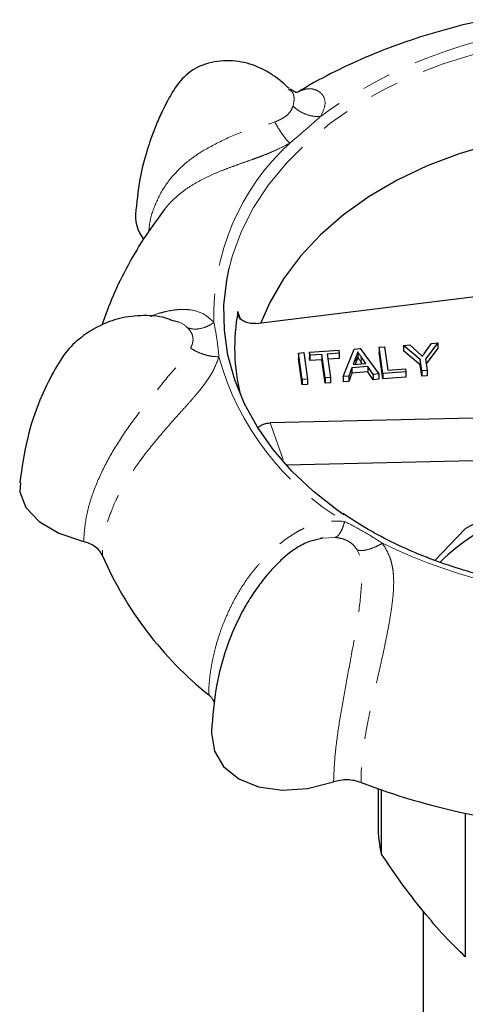
# Model space of a CAD drawing. Units: millimetres. Extents: x 15 to 408, y 38 to 270.
# Drawn here: x 15 to 35, y 219 to 263 of the extents above; entities that cross this region are included whole.
import ezdxf

# ---------------------------------------------------------------- set-up
doc = ezdxf.new("R2010")
doc.units = ezdxf.units.MM
doc.linetypes.add('PHANTOM', pattern=[12.7, 6.35, -1.27, 1.27, -1.27, 1.27, -1.27])

msp = doc.modelspace()

# ---------------------------------------------------------------- linework, layer by layer
at = {"color": 7, "linetype": 'Continuous', "lineweight": 25}
for p, q in [((27.295, 259.419), (27.242, 259.455)), ((25.801, 249.091), (35.866, 250.327)), ((22.375, 249.146), (22.134, 249.199)), ((32.341, 248.114), (32.618, 248.134)), ((33.077, 247.484), (32.341, 248.114)), ((32.341, 248.114), (32.341, 247.878)), ((32.618, 248.134), (32.992, 247.799)), ((33.851, 248.223), (33.311, 247.501)), ((33.315, 247.836), (33.574, 248.203)), ((33.574, 248.203), (33.851, 248.223)), ((33.851, 248.223), (33.851, 247.988)), ((27.684, 247.776), (27.918, 247.793)), ((27.854, 246.604), (27.684, 247.776)), ((27.684, 247.776), (27.684, 247.541)), ((27.918, 247.793), (28.088, 246.621)), ((28.173, 247.812), (29.47, 247.906)), ((28.193, 247.676), (28.173, 247.812)), ((28.173, 247.812), (28.173, 247.576)), ((28.724, 247.715), (28.193, 247.676)), ((28.193, 247.676), (28.193, 247.441)), ((28.874, 246.678), (28.724, 247.715)), ((28.724, 247.715), (28.724, 247.479)), ((29.489, 247.77), (28.958, 247.732)), ((28.958, 247.732), (29.108, 246.695)), ((29.47, 247.906), (29.489, 247.77)), ((29.489, 247.77), (29.489, 247.535)), ((29.668, 246.735), (30.156, 247.955)), ((30.156, 247.955), (30.42, 247.975)), ((30.308, 247.83), (30.308, 247.594)), ((30.42, 247.975), (31.248, 246.85)), ((31.255, 248.035), (31.489, 248.052)), ((31.425, 246.863), (31.255, 248.035)), ((31.255, 248.035), (31.255, 247.799)), ((31.425, 246.627), (31.255, 247.799)), ((31.489, 248.052), (31.639, 247.015)), ((33.077, 247.249), (32.341, 247.878)), ((33.851, 247.988), (33.34, 247.304)), ((27.854, 246.368), (27.684, 247.541)), ((28.193, 247.441), (28.173, 247.576)), ((28.724, 247.479), (28.193, 247.441)), ((28.874, 246.442), (28.724, 247.479)), ((29.489, 247.535), (28.992, 247.499)), ((30.226, 247.605), (30.103, 247.268)), ((30.103, 247.268), (30.669, 247.309)), ((30.226, 247.369), (30.191, 247.275)), ((30.226, 247.605), (30.226, 247.369)), ((30.669, 247.309), (30.463, 247.606)), ((30.513, 247.298), (30.463, 247.37)), ((33.149, 246.988), (33.077, 247.484)), ((33.077, 247.484), (33.077, 247.249)), ((33.149, 246.752), (33.077, 247.249)), ((33.311, 247.501), (33.383, 247.005)), ((30.052, 247.128), (29.916, 246.753)), ((30.052, 246.892), (29.916, 246.518)), ((30.759, 247.179), (30.052, 247.128)), ((30.052, 247.128), (30.052, 246.892)), ((30.759, 246.943), (30.052, 246.892)), ((31, 246.832), (30.759, 247.179)), ((30.759, 247.179), (30.759, 246.943)), ((31, 246.596), (30.759, 246.943)), ((31.248, 246.85), (31, 246.832)), ((31, 246.832), (31, 246.596)), ((31.248, 246.85), (31.248, 246.614)), ((32.445, 246.937), (31.425, 246.863)), ((31.425, 246.863), (31.425, 246.627)), ((31.639, 247.015), (32.426, 247.072)), ((32.426, 247.072), (32.445, 246.937)), ((32.445, 246.937), (32.445, 246.701)), ((33.383, 247.005), (33.149, 246.988)), ((33.149, 246.988), (33.149, 246.752)), ((33.383, 246.769), (33.149, 246.752)), ((33.383, 247.005), (33.383, 246.769)), ((28.088, 246.621), (27.854, 246.604)), ((27.854, 246.604), (27.854, 246.368)), ((28.088, 246.385), (27.854, 246.368)), ((28.088, 246.621), (28.088, 246.385)), ((29.108, 246.695), (28.874, 246.678)), ((28.874, 246.678), (28.874, 246.442)), ((29.108, 246.459), (28.874, 246.442)), ((29.108, 246.695), (29.108, 246.459)), ((29.916, 246.753), (29.668, 246.735)), ((29.668, 246.735), (29.668, 246.5)), ((29.916, 246.518), (29.668, 246.5)), ((29.916, 246.753), (29.916, 246.518)), ((31.248, 246.614), (31, 246.596)), ((32.445, 246.701), (31.425, 246.627)), ((36.865, 244.921), (26.44, 244.683)), ((36.865, 243.036), (27.149, 242.813)), ((35.073, 239.994), (33.736, 238.598)), ((31.211, 228.48), (31.211, 226.852)), ((31.361, 225.59), (31.361, 228.427)), ((35.073, 227.399), (35.073, 221.044)), ((33.211, 223.053), (33.211, 212.511))]:
    msp.add_line(p, q, dxfattribs=at)
at = {"color": 8, "linetype": 'PHANTOM', "lineweight": 18}
for p, q in [((25.007, 249.611), (25.118, 249.3)), ((30.463, 247.606), (30.463, 247.37)), ((26.44, 244.683), (27.004, 243.059)), ((29.307, 239.613), (28.762, 239.576))]:
    msp.add_line(p, q, dxfattribs=at)
at = {"color": 8, "linetype": 'PHANTOM', "lineweight": 18, "flags": 128}
msp.add_lwpolyline([(24.617, 251.536), (24.769, 252.1), (25.168, 253.174), (25.702, 254.219), (26.365, 255.225), (27.154, 256.185), (28.061, 257.091), (29.079, 257.936), (30.201, 258.714), (31.416, 259.417), (32.716, 260.04), (34.089, 260.578), (35.526, 261.027), (37.013, 261.383), (38.539, 261.644), (40.093, 261.806), (41.66, 261.87), (43.23, 261.834), (44.788, 261.698), (46.324, 261.465), (47.823, 261.135), (49.274, 260.711), (50.666, 260.197), (51.987, 259.597), (53.227, 258.915), (54.375, 258.158), (55.423, 257.331), (56.362, 256.441), (57.184, 255.495), (57.883, 254.501), (58.452, 253.466), (58.889, 252.399), (59.06, 251.844)], dxfattribs=at)
at = {"color": 7, "linetype": 'Continuous', "lineweight": 25, "flags": 128}
for points in [[(36.277, 257.042), (34.795, 256.602), (33.382, 256.062), (32.05, 255.427), (30.813, 254.702), (29.682, 253.896), (28.668, 253.015), (27.78, 252.068), (27.028, 251.064), (26.418, 250.013), (26.027, 249.119)], [(29.701, 240.609), (29.379, 240.835), (28.332, 241.662), (27.393, 242.552), (26.571, 243.498), (25.872, 244.492), (25.302, 245.527), (24.866, 246.594), (24.566, 247.684), (24.406, 248.788), (24.387, 249.898), (24.508, 251.005), (24.617, 251.536)], [(15.387, 242.029), (15.35, 241.628), (15.619, 240.938), (16.208, 240.316), (17.078, 239.801), (18.174, 239.426)], [(23.843, 231.012), (23.831, 230.951), (23.962, 230.155), (24.375, 229.465), (25.042, 228.927), (25.923, 228.574), (26.961, 228.428), (28.091, 228.499), (29.241, 228.783)]]:
    msp.add_lwpolyline(points, dxfattribs=at)
at = {"color": 8, "linetype": 'PHANTOM', "lineweight": 18}
for centre, radius, start, end in [((41.022, 241.347), 20.94, 95.6025, 126.1695), ((34.254, 249.449), 10.313, 132.3746, 181.7825), ((35.997, 250.872), 12.273, 195.402, 239.2972), ((41.727, 260.444), 23.479, 243.9148, 272.2089)]:
    msp.add_arc(centre, radius, start, end, dxfattribs=at)
at = {"color": 7, "linetype": 'Continuous', "lineweight": 25}
for centre, radius, start, end in [((22.137, 253.845), 1.665, 171.2061, 218.3272), ((33.449, 248.028), 8.589, 169.379, 194.148), ((40.938, 229.929), 11.649, 111.1822, 120.2307), ((40.457, 231.867), 9.297, 111.3905, 134.3307), ((33.88, 245.276), 16.219, 203.5254, 231.1737), ((41.629, 258.171), 31.463, 249.1979, 266.9258), ((36.611, 226.856), 5.401, 180.0376, 193.5578)]:
    msp.add_arc(centre, radius, start, end, dxfattribs=at)
for points, knots in [([(36.077, 262.536), (35.99, 262.521), (35.33, 262.405), (34.123, 262.09), (32.468, 261.585), (30.859, 260.972), (29.311, 260.252), (28.235, 259.694), (27.7, 259.349), (27.637, 259.308)], [0, 0, 0, 0, 0.028671, 0.217114, 0.406006, 0.595306, 0.784856, 0.974396, 1, 1, 1, 1]), ([(27.269, 259.483), (27.226, 259.526), (27.053, 259.699), (26.708, 259.978), (26.107, 260.375), (25.265, 260.692), (24.225, 260.759), (23.191, 260.503), (22.457, 259.894), (22.07, 259.273), (21.817, 258.809), (21.609, 258.391), (21.324, 257.752), (20.989, 256.828), (20.651, 255.583), (20.548, 254.626), (20.491, 254.1)], [0, 0, 0, 0, 0.014185, 0.056689, 0.097404, 0.176314, 0.26118, 0.348742, 0.428183, 0.494125, 0.527676, 0.568452, 0.636031, 0.730519, 0.851867, 1, 1, 1, 1]), ([(27.615, 259.316), (27.607, 259.312), (27.587, 259.302), (27.42, 259.395), (27.315, 259.454)], [0, 0, 0, 0, 0.365178, 1, 1, 1, 1]), ([(21.761, 254.135), (21.48, 253.757), (20.889, 252.966), (20.131, 251.682), (19.468, 250.355), (19.135, 249.446), (18.975, 249.012)], [0, 0, 0, 0, 0.239986, 0.502974, 0.762494, 1, 1, 1, 1]), ([(22.134, 249.198), (22.072, 249.225), (21.67, 249.404), (20.846, 249.466), (19.808, 249.358), (18.896, 249.013), (18.089, 248.522), (17.364, 247.845), (16.791, 246.888), (16.17, 245.609), (15.624, 243.95), (15.443, 242.704), (15.345, 242.03)], [0, 0, 0, 0, 0.015819, 0.102588, 0.184805, 0.255235, 0.322368, 0.406701, 0.512541, 0.646019, 0.808516, 1, 1, 1, 1]), ([(25.801, 249.091), (25.722, 249.087), (25.564, 249.078), (25.337, 249.137), (25.153, 249.241), (25.034, 249.38), (24.995, 249.51), (25.004, 249.587), (25.007, 249.611)], [0, 0, 0, 0, 0.187786, 0.375661, 0.560905, 0.741016, 0.916569, 1, 1, 1, 1]), ([(30.308, 247.83), (30.298, 247.787), (30.28, 247.71), (30.242, 247.637), (30.226, 247.605)], [0, 0, 0, 0, 0.559915, 1, 1, 1, 1]), ([(30.463, 247.606), (30.434, 247.647), (30.382, 247.722), (30.33, 247.797), (30.308, 247.83)], [0, 0, 0, 0, 0.559999, 1, 1, 1, 1]), ([(32.992, 247.799), (33.026, 247.768), (33.086, 247.714), (33.147, 247.66), (33.174, 247.636)], [0, 0, 0, 0, 0.559999, 1, 1, 1, 1]), ([(33.174, 247.636), (33.2, 247.673), (33.247, 247.74), (33.294, 247.806), (33.315, 247.836)], [0, 0, 0, 0, 0.5600038, 1, 1, 1, 1]), ([(30.308, 247.594), (30.298, 247.551), (30.28, 247.474), (30.242, 247.401), (30.226, 247.369)], [0, 0, 0, 0, 0.559911, 1, 1, 1, 1]), ([(30.463, 247.37), (30.434, 247.412), (30.382, 247.486), (30.33, 247.561), (30.308, 247.594)], [0, 0, 0, 0, 0.560004, 1, 1, 1, 1]), ([(25.903, 244.479), (25.908, 244.485), (25.947, 244.538), (26.081, 244.61), (26.264, 244.671), (26.39, 244.679), (26.44, 244.683)], [0, 0, 0, 0, 0.049387, 0.401368, 0.762958, 1, 1, 1, 1]), ([(43.671, 237.237), (43.415, 237.221), (42.67, 237.174), (41.43, 237.163), (39.961, 237.232), (38.504, 237.389), (37.072, 237.631), (35.674, 237.956), (34.32, 238.364), (33.02, 238.848), (31.785, 239.41), (30.657, 240.012), (29.986, 240.457), (29.671, 240.667)], [0, 0, 0, 0, 0.050357, 0.146434, 0.24253, 0.338621, 0.434701, 0.53077, 0.626825, 0.722864, 0.818889, 0.914904, 1, 1, 1, 1]), ([(19.009, 238.803), (18.973, 238.873), (18.901, 239.013), (18.705, 239.191), (18.465, 239.338), (18.271, 239.397), (18.175, 239.426)], [0, 0, 0, 0, 0.250267, 0.500524, 0.750263, 1, 1, 1, 1]), ([(28.655, 239.549), (28.494, 239.514), (28.131, 239.436), (27.635, 239.184), (27.16, 238.835), (26.737, 238.436), (26.311, 237.974), (25.877, 237.426), (25.458, 236.796), (24.96, 235.898), (24.44, 234.644), (23.983, 232.954), (23.886, 231.69), (23.834, 231.013)], [0, 0, 0, 0, 0.045947, 0.103104, 0.151423, 0.199023, 0.255818, 0.323534, 0.401646, 0.492699, 0.636019, 0.804937, 1, 1, 1, 1]), ([(28.762, 239.576), (28.737, 239.577), (28.699, 239.577), (28.664, 239.563), (28.652, 239.559)], [0, 0, 0, 0, 0.666773, 1, 1, 1, 1]), ([(23.974, 232.284), (23.949, 232.343), (23.893, 232.473), (23.776, 232.582), (23.712, 232.641)], [0, 0, 0, 0, 0.451723, 1, 1, 1, 1]), ([(30.455, 228.759), (30.36, 228.791), (30.168, 228.854), (29.852, 228.882), (29.535, 228.866), (29.339, 228.81), (29.242, 228.783)], [0, 0, 0, 0, 0.250266, 0.500523, 0.750262, 1, 1, 1, 1]), ([(33.217, 223.045), (32.872, 223.483), (32.248, 224.274), (31.635, 225.184), (31.361, 225.59)], [0, 0, 0, 0, 0.553824, 1, 1, 1, 1]), ([(35.073, 221.044), (34.768, 221.34), (34.154, 221.935), (33.53, 222.674), (33.217, 223.045)], [0, 0, 0, 0, 0.497624, 1, 1, 1, 1])]:
    msp.add_open_spline(points, degree=3, knots=knots, dxfattribs=at)
at = {"color": 8, "linetype": 'PHANTOM', "lineweight": 18}
for points, knots in [([(27.446, 258.706), (27.472, 258.831), (27.525, 259.08), (27.418, 259.361), (27.33, 259.402), (27.295, 259.419)], [0, 0, 0, 0, 0.3723982, 0.7467939, 1, 1, 1, 1]), ([(27.637, 259.311), (27.656, 259.324), (27.741, 259.382), (27.894, 259.439), (28.088, 259.481), (28.268, 259.478), (28.425, 259.442), (28.559, 259.381), (28.667, 259.303), (28.753, 259.209), (28.851, 259.039), (28.902, 258.74), (28.742, 258.411), (28.664, 258.251)], [0, 0, 0, 0, 0.0301401, 0.1357201, 0.2355353, 0.3297382, 0.4184978, 0.4931805, 0.5624277, 0.626473, 0.6856117, 0.8471325, 1, 1, 1, 1]), ([(26.641, 258.007), (26.739, 258.049), (26.936, 258.133), (27.183, 258.294), (27.356, 258.498), (27.416, 258.637), (27.446, 258.706)], [0, 0, 0, 0, 0.250373, 0.499836, 0.749287, 1, 1, 1, 1]), ([(28.664, 258.251), (28.559, 258.25), (28.346, 258.248), (28.016, 258.338), (27.702, 258.488), (27.53, 258.635), (27.446, 258.706)], [0, 0, 0, 0, 0.245842, 0.500001, 0.754154, 1, 1, 1, 1]), ([(28.664, 258.251), (28.445, 258.055), (28.008, 257.663), (27.538, 257.267), (27.303, 257.069)], [0, 0, 0, 0, 0.5000002, 1, 1, 1, 1]), ([(21.062, 253.164), (21.071, 253.27), (21.108, 253.708), (21.346, 254.401), (21.779, 255.231), (22.409, 255.967), (23.23, 256.623), (24.245, 257.16), (25.184, 257.603), (26.045, 257.8), (26.443, 257.938), (26.641, 258.007)], [0, 0, 0, 0, 0.044686, 0.184734, 0.325446, 0.464734, 0.604952, 0.744567, 0.879129, 0.939705, 1, 1, 1, 1]), ([(27.303, 257.069), (27.254, 257.116), (27.155, 257.214), (26.983, 257.441), (26.806, 257.71), (26.695, 257.909), (26.641, 258.007)], [0, 0, 0, 0, 0.245843, 0.500002, 0.754156, 1, 1, 1, 1]), ([(27.303, 257.069), (27.043, 256.934), (26.694, 256.754), (26.23, 256.565), (25.94, 256.453), (25.604, 256.331), (25.214, 256.195), (24.769, 256.037), (24.296, 255.858), (23.806, 255.651), (23.312, 255.407), (22.832, 255.123), (22.443, 254.839), (22.129, 254.56), (21.916, 254.34), (21.801, 254.19), (21.759, 254.136)], [0, 0, 0, 0, 0.114896, 0.154217, 0.194678, 0.236644, 0.29697, 0.364087, 0.438474, 0.522727, 0.613463, 0.710924, 0.815322, 0.882834, 0.957646, 1, 1, 1, 1]), ([(21.133, 249.39), (21.184, 249.413), (21.356, 249.488), (21.643, 249.575), (21.981, 249.653), (22.287, 249.696), (22.57, 249.71), (22.981, 249.69), (23.504, 249.558), (23.801, 249.269), (23.945, 249.129)], [0, 0, 0, 0, 0.053021, 0.178425, 0.283941, 0.381777, 0.472262, 0.555818, 0.784022, 1, 1, 1, 1]), ([(22.784, 248.887), (22.662, 248.998), (22.539, 249.11), (22.376, 249.146), (22.375, 249.146)], [0, 0, 0, 0, 0.9926478, 1, 1, 1, 1]), ([(23.945, 249.129), (23.851, 249.069), (23.66, 248.949), (23.351, 248.852), (23.047, 248.821), (22.871, 248.866), (22.784, 248.887)], [0, 0, 0, 0, 0.245843, 0.499999, 0.754156, 1, 1, 1, 1]), ([(23.945, 249.129), (23.992, 248.882), (24.086, 248.39), (24.139, 247.871), (24.165, 247.612)], [0, 0, 0, 0, 0.499999, 1, 1, 1, 1]), ([(22.914, 247.991), (22.948, 248.071), (23.015, 248.232), (23.028, 248.469), (22.947, 248.701), (22.839, 248.825), (22.784, 248.887)], [0, 0, 0, 0, 0.250373, 0.499834, 0.74929, 1, 1, 1, 1]), ([(18.175, 239.426), (18.2, 239.777), (18.252, 240.476), (18.558, 241.559), (19.021, 242.649), (19.648, 243.754), (20.413, 244.875), (21.302, 245.969), (22.028, 246.9), (22.639, 247.528), (22.823, 247.837), (22.914, 247.991)], [0, 0, 0, 0, 0.128491, 0.256253, 0.384622, 0.51169, 0.639607, 0.766975, 0.889732, 0.944994, 1, 1, 1, 1]), ([(24.165, 247.612), (24.062, 247.615), (23.853, 247.622), (23.518, 247.701), (23.192, 247.822), (23.006, 247.935), (22.914, 247.991)], [0, 0, 0, 0, 0.245846, 0.500002, 0.754157, 1, 1, 1, 1]), ([(24.165, 247.612), (24.077, 247.376), (23.958, 247.058), (23.709, 246.66), (23.538, 246.414), (23.319, 246.129), (23.04, 245.797), (22.696, 245.408), (22.307, 244.977), (21.885, 244.502), (21.44, 243.983), (20.989, 243.427), (20.606, 242.917), (20.285, 242.452), (20.033, 242.055), (19.806, 241.657), (19.594, 241.241), (19.365, 240.713), (19.174, 240.12), (19.06, 239.547), (19.015, 239.125), (19.011, 238.894), (19.009, 238.803)], [0, 0, 0, 0, 0.074795, 0.100393, 0.126733, 0.154052, 0.193323, 0.237016, 0.285441, 0.340288, 0.399357, 0.462802, 0.530764, 0.574713, 0.623416, 0.668086, 0.71279, 0.76768, 0.851497, 0.918161, 0.967664, 1, 1, 1, 1]), ([(23.712, 232.641), (23.714, 232.732), (23.719, 232.963), (23.747, 233.33), (23.803, 233.761), (23.888, 234.229), (24.02, 234.785), (24.195, 235.357), (24.417, 235.953), (24.667, 236.513), (24.965, 237.077), (25.285, 237.59), (25.629, 238.064), (25.987, 238.493), (26.354, 238.878), (26.713, 239.208), (27.058, 239.485), (27.382, 239.712), (27.696, 239.901), (28.18, 240.143), (28.869, 240.367), (29.449, 240.335), (29.731, 240.319)], [0, 0, 0, 0, 0.032508, 0.082163, 0.124796, 0.175049, 0.232921, 0.299308, 0.350812, 0.414261, 0.470154, 0.524781, 0.576513, 0.625422, 0.67158, 0.715071, 0.751665, 0.785595, 0.816976, 0.845954, 0.925097, 1, 1, 1, 1]), ([(29.731, 240.319), (29.703, 240.224), (29.646, 240.031), (29.539, 239.811), (29.422, 239.658), (29.345, 239.628), (29.307, 239.613)], [0, 0, 0, 0, 0.24584, 0.499997, 0.754153, 1, 1, 1, 1]), ([(29.731, 240.319), (30.016, 240.17), (30.587, 239.872), (31.131, 239.528), (31.403, 239.356)], [0, 0, 0, 0, 0.5, 1, 1, 1, 1]), ([(30.296, 239.044), (30.245, 239.12), (30.144, 239.271), (29.916, 239.445), (29.627, 239.568), (29.414, 239.598), (29.307, 239.613)], [0, 0, 0, 0, 0.250374, 0.499836, 0.749291, 1, 1, 1, 1]), ([(31.403, 239.356), (31.306, 239.301), (31.109, 239.189), (30.807, 239.081), (30.524, 239.024), (30.371, 239.038), (30.296, 239.044)], [0, 0, 0, 0, 0.245845, 0.500003, 0.754159, 1, 1, 1, 1]), ([(31.403, 239.356), (31.538, 239.134), (31.719, 238.835), (31.831, 238.396), (31.879, 238.114), (31.905, 237.772), (31.901, 237.358), (31.859, 236.856), (31.783, 236.288), (31.675, 235.658), (31.54, 234.97), (31.382, 234.235), (31.23, 233.568), (31.09, 232.968), (30.975, 232.464), (30.864, 231.967), (30.759, 231.458), (30.641, 230.828), (30.54, 230.15), (30.48, 229.525), (30.456, 229.084), (30.456, 228.851), (30.455, 228.759)], [0, 0, 0, 0, 0.074795, 0.100393, 0.126733, 0.154052, 0.193323, 0.237016, 0.285441, 0.340288, 0.399357, 0.462803, 0.530764, 0.574714, 0.623416, 0.668086, 0.71279, 0.76768, 0.851497, 0.918161, 0.967664, 1, 1, 1, 1]), ([(29.242, 228.783), (29.256, 229.145), (29.285, 229.868), (29.436, 231.085), (29.65, 232.373), (29.909, 233.738), (30.169, 235.159), (30.411, 236.584), (30.499, 237.754), (30.501, 238.562), (30.364, 238.884), (30.296, 239.044)], [0, 0, 0, 0, 0.128491, 0.256253, 0.384621, 0.51169, 0.639607, 0.766975, 0.889732, 0.944994, 1, 1, 1, 1])]:
    msp.add_open_spline(points, degree=3, knots=knots, dxfattribs=at)

doc.saveas('drawing.dxf')
